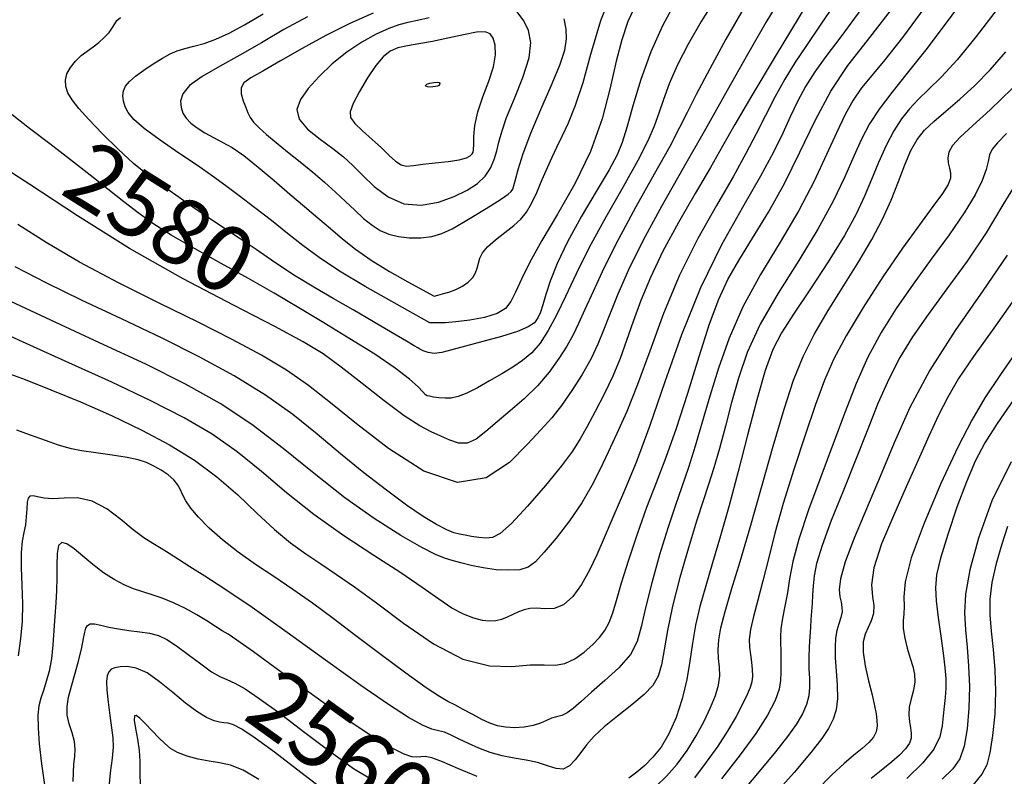
# Model space of a CAD drawing. Extents: x 351568 to 354768, y 1027137 to 1030295.
# Drawn here: x 352787 to 352937, y 1027660 to 1027775 of the extents above; entities that cross this region are included whole.
import ezdxf
from ezdxf.enums import TextEntityAlignment as Align

# ---------------------------------------------------------------- set-up
doc = ezdxf.new("R2010")
doc.units = 0
doc.header["$LTSCALE"] = 25
doc.header["$MEASUREMENT"] = 0
for name, color, linetype in [('CTEXT', 7, 'CONTINUOUS'), ('INDEX', 1, 'CONTINUOUS'), ('INTER', 33, 'CONTINUOUS')]:
    doc.layers.add(name, color=color, linetype=linetype)
doc.styles.add('SIMPLEX', font='SIMPLEX')

msp = doc.modelspace()

# ---------------------------------------------------------------- linework, layer by layer
at = {"layer": 'INDEX', "linetype": 'CONTINUOUS', "flags": 128}
for points in [[(352892.63, 1027777.84), (352890.58, 1027774.52), (352888.6, 1027771.07), (352886.93, 1027767.82), (352885.7, 1027765.03), (352884.83, 1027762.65), (352884.14, 1027760.56), (352883.44, 1027758.61), (352882.48, 1027756.36), (352880.95, 1027753.37), (352878.71, 1027749.36), (352876.09, 1027744.75), (352873.58, 1027740.18), (352871.56, 1027736.15), (352869.96, 1027732.73), (352868.61, 1027729.87), (352867.35, 1027727.53), (352866.11, 1027725.64), (352864.83, 1027724.14), (352863.45, 1027722.97), (352861.95, 1027721.97), (352860.27, 1027720.98), (352858.43, 1027719.9), (352856.59, 1027718.85), (352854.95, 1027718.01), (352853.64, 1027717.5), (352852.59, 1027717.29), (352851.66, 1027717.26), (352850.74, 1027717.33), (352849.92, 1027717.44), (352849.3, 1027717.55), (352848.94, 1027717.63), (352848.68, 1027717.8), (352848.3, 1027718.21), (352847.57, 1027718.99), (352846.25, 1027720.18), (352844.1, 1027721.83), (352840.98, 1027723.93), (352837.22, 1027726.3), (352833.27, 1027728.71), (352829.46, 1027730.99), (352825.7, 1027733.2), (352821.81, 1027735.43), (352817.67, 1027737.73), (352813.63, 1027740), (352810.08, 1027742.06), (352807.3, 1027743.81), (352805.04, 1027745.41), (352802.87, 1027747.08), (352800.46, 1027749), (352797.76, 1027751.16), (352794.78, 1027753.49), (352791.61, 1027755.92), (352788.53, 1027758.26), (352785.89, 1027760.31)], [(352914.95, 1027776.55), (352911.79, 1027772.19), (352909.51, 1027769.19), (352907.81, 1027766.85), (352906.42, 1027764.61), (352905.21, 1027762.33), (352904.11, 1027760), (352902.99, 1027757.54), (352901.58, 1027754.65), (352899.59, 1027750.98), (352896.84, 1027746.25), (352893.64, 1027740.55), (352890.45, 1027734.02), (352887.59, 1027726.91), (352885.07, 1027719.74), (352882.79, 1027713.12), (352880.69, 1027707.51), (352878.79, 1027702.89), (352877.17, 1027699.12), (352875.84, 1027696.04), (352874.7, 1027693.45), (352873.59, 1027691.15), (352872.38, 1027688.98), (352871.07, 1027687.14), (352869.68, 1027685.87), (352868.24, 1027685.33), (352866.84, 1027685.27), (352865.58, 1027685.36), (352864.54, 1027685.33), (352863.66, 1027685.13), (352862.83, 1027684.81), (352861.98, 1027684.4), (352861.11, 1027683.98), (352860.24, 1027683.63), (352859.37, 1027683.42), (352858.44, 1027683.37), (352857.35, 1027683.5), (352856.04, 1027683.83), (352854.49, 1027684.44), (352852.72, 1027685.38), (352850.7, 1027686.73), (352848.2, 1027688.5), (352844.96, 1027690.72), (352840.86, 1027693.38), (352836.27, 1027696.37), (352831.71, 1027699.58), (352827.58, 1027702.88), (352823.78, 1027706.12), (352820.09, 1027709.12), (352816.27, 1027711.78), (352812.02, 1027714.28), (352807, 1027716.86), (352801.03, 1027719.68), (352794.53, 1027722.65), (352788.06, 1027725.57), (352782.13, 1027728.25)], [(352849.24, 1027775.04), (352847.46, 1027774.64), (352846, 1027774.34), (352844.66, 1027774), (352843.13, 1027773.46), (352841.22, 1027772.58), (352839.02, 1027771.36), (352836.73, 1027769.84), (352834.53, 1027768.05), (352832.54, 1027766.15), (352830.89, 1027764.31), (352829.69, 1027762.66), (352829.15, 1027761.13), (352829.49, 1027759.65), (352830.79, 1027758.13), (352832.68, 1027756.63), (352834.62, 1027755.22), (352836.23, 1027753.92), (352837.65, 1027752.61), (352839.15, 1027751.14), (352840.92, 1027749.44), (352843.02, 1027747.84), (352845.4, 1027746.79), (352848.02, 1027746.59), (352850.65, 1027747.06), (352853.06, 1027747.89), (352855.04, 1027748.85), (352856.59, 1027749.88), (352857.76, 1027751.01), (352858.58, 1027752.24), (352859.15, 1027753.53), (352859.53, 1027754.83), (352859.84, 1027756.16), (352860.27, 1027757.75), (352861.02, 1027759.91), (352862.21, 1027762.8), (352863.49, 1027766.01), (352864.43, 1027768.99), (352864.69, 1027771.32), (352864.36, 1027773.11), (352863.61, 1027774.6), (352862.64, 1027775.98)], [(352883.63, 1027658.23), (352885.28, 1027659.83), (352886.91, 1027661.67), (352888.44, 1027663.72), (352889.82, 1027665.94), (352891.01, 1027668.17), (352891.99, 1027670.26), (352892.73, 1027672.09), (352893.2, 1027673.68), (352893.41, 1027675.1), (352893.37, 1027676.42), (352893.22, 1027677.71), (352893.13, 1027679.05), (352893.23, 1027680.54), (352893.58, 1027682.39), (352894.23, 1027684.87), (352895.2, 1027688.2), (352896.47, 1027692.44), (352898, 1027697.64), (352899.73, 1027703.71), (352901.51, 1027709.96), (352903.17, 1027715.58), (352904.61, 1027719.99), (352906.04, 1027723.58), (352907.73, 1027726.95), (352909.88, 1027730.59), (352912.25, 1027734.37), (352914.54, 1027738.04), (352916.49, 1027741.39), (352918.09, 1027744.47), (352919.42, 1027747.37), (352920.54, 1027750.17), (352921.52, 1027752.74), (352922.44, 1027754.9), (352923.39, 1027756.58), (352924.49, 1027757.97), (352925.91, 1027759.32), (352927.74, 1027760.87), (352929.88, 1027762.68), (352932.16, 1027764.77), (352934.46, 1027767.16), (352936.84, 1027769.91)], [(352938.43, 1027732.71), (352935.01, 1027727.93), (352931.94, 1027723.62), (352929.68, 1027720.24), (352928.03, 1027717.43), (352926.62, 1027714.67), (352925.15, 1027711.5), (352923.52, 1027707.86), (352921.71, 1027703.79), (352919.76, 1027699.39), (352917.98, 1027695.12), (352916.79, 1027691.5), (352916.44, 1027688.91), (352916.59, 1027687.12), (352916.81, 1027685.78), (352916.72, 1027684.57), (352916.38, 1027683.44), (352915.91, 1027682.4), (352915.46, 1027681.4), (352915.17, 1027680.25), (352915.15, 1027678.7), (352915.48, 1027676.62), (352916.01, 1027674.31), (352916.55, 1027672.17), (352916.92, 1027670.53), (352917.14, 1027669.3), (352917.25, 1027668.32), (352917.28, 1027667.43), (352917.15, 1027666.59), (352916.76, 1027665.77), (352916.05, 1027664.94), (352915.04, 1027664.04), (352913.78, 1027663.02), (352912.3, 1027661.76), (352910.44, 1027660.04), (352907.99, 1027657.58)], [(352795.19, 1027659), (352795.21, 1027660.41), (352795.3, 1027661.66), (352795.42, 1027662.81), (352795.47, 1027663.93), (352795.36, 1027665.11), (352795.01, 1027666.4), (352794.59, 1027667.77), (352794.29, 1027669.12), (352794.26, 1027670.44), (352794.49, 1027671.84), (352794.92, 1027673.49), (352795.47, 1027675.46), (352796.04, 1027677.53), (352796.5, 1027679.37), (352796.77, 1027680.75), (352796.93, 1027681.7), (352797.09, 1027682.33), (352797.33, 1027682.75), (352797.76, 1027682.96), (352798.42, 1027682.97), (352799.38, 1027682.78), (352800.61, 1027682.49), (352802.06, 1027682.2), (352803.65, 1027681.98), (352805.28, 1027681.78), (352806.79, 1027681.55), (352808.12, 1027681.19), (352809.42, 1027680.6), (352810.89, 1027679.65), (352812.67, 1027678.32), (352814.55, 1027676.88), (352816.21, 1027675.68), (352817.47, 1027674.96), (352818.54, 1027674.5), (352819.71, 1027673.98), (352821.28, 1027673.1), (352823.45, 1027671.66), (352826.4, 1027669.51), (352830.17, 1027666.63), (352834.2, 1027663.57), (352837.78, 1027660.99), (352840.38, 1027659.41)]]:
    msp.add_lwpolyline(points, dxfattribs=at)
at = {"layer": 'INTER', "linetype": 'CONTINUOUS', "flags": 128}
for points in [[(352850, 1027732.78), (352850.57, 1027732.92), (352851.3, 1027733.1), (352852.26, 1027733.39), (352853.31, 1027733.79), (352854.31, 1027734.3), (352855.19, 1027734.91), (352855.86, 1027735.59), (352856.29, 1027736.29), (352856.55, 1027737.02), (352856.73, 1027737.76), (352856.95, 1027738.53), (352857.35, 1027739.35), (352858.11, 1027740.27), (352859.32, 1027741.33), (352860.75, 1027742.44), (352862.11, 1027743.51), (352863.17, 1027744.48), (352864.02, 1027745.51), (352864.79, 1027746.83), (352865.6, 1027748.54), (352866.43, 1027750.47), (352867.22, 1027752.32), (352867.94, 1027753.91), (352868.65, 1027755.41), (352869.45, 1027757.06), (352870.42, 1027759.12), (352871.5, 1027761.78), (352872.62, 1027765.21), (352873.79, 1027769.54), (352875.32, 1027774.66), (352877.59, 1027780.4)], [(352912.05, 1027778.97), (352908.76, 1027774.1), (352906.55, 1027770.87), (352904.87, 1027768.33), (352903.3, 1027765.72), (352901.77, 1027762.98), (352900.32, 1027760.21), (352898.92, 1027757.44), (352897.37, 1027754.45), (352895.42, 1027750.9), (352892.9, 1027746.56), (352890.07, 1027741.52), (352887.29, 1027735.97), (352884.86, 1027730.13), (352882.77, 1027724.43), (352880.92, 1027719.35), (352879.26, 1027715.23), (352877.77, 1027711.9), (352876.44, 1027709.08), (352875.24, 1027706.5), (352873.98, 1027703.98), (352872.46, 1027701.38), (352870.55, 1027698.64), (352868.52, 1027696.01), (352866.72, 1027693.85), (352865.38, 1027692.41), (352864.28, 1027691.59), (352863.02, 1027691.21), (352861.35, 1027691.11), (352859.41, 1027691.21), (352857.44, 1027691.47), (352855.64, 1027691.83), (352854.06, 1027692.23), (352852.74, 1027692.61), (352851.6, 1027692.96), (352850.23, 1027693.52), (352848.14, 1027694.59), (352844.95, 1027696.42), (352840.92, 1027698.96), (352836.43, 1027702.14), (352831.79, 1027705.8), (352827.09, 1027709.64), (352822.34, 1027713.27), (352817.49, 1027716.46), (352812.24, 1027719.4), (352806.19, 1027722.41), (352799.16, 1027725.7), (352791.8, 1027729.1), (352784.93, 1027732.32)], [(352931.32, 1027779.16), (352927.91, 1027774.51), (352924.7, 1027770.21), (352921.88, 1027766.63), (352919.52, 1027763.69), (352917.62, 1027761.2), (352916.16, 1027758.93), (352914.94, 1027756.64), (352913.75, 1027754.04), (352912.37, 1027750.92), (352910.61, 1027747.22), (352908.3, 1027742.95), (352905.38, 1027738.19), (352902.28, 1027733.24), (352899.54, 1027728.49), (352897.58, 1027724.2), (352896.23, 1027720.31), (352895.2, 1027716.62), (352894.25, 1027713.02), (352893.34, 1027709.64), (352892.49, 1027706.67), (352891.7, 1027704.15), (352890.86, 1027701.65), (352889.86, 1027698.57), (352888.62, 1027694.54), (352887.33, 1027690.01), (352886.22, 1027685.64), (352885.46, 1027681.96), (352884.95, 1027679.01), (352884.53, 1027676.74), (352884.02, 1027675.03), (352883.22, 1027673.63), (352881.91, 1027672.25), (352880.02, 1027670.67), (352877.85, 1027668.97), (352875.83, 1027667.34), (352874.29, 1027665.9), (352873.16, 1027664.62), (352872.27, 1027663.43), (352871.44, 1027662.3), (352870.59, 1027661.39), (352869.63, 1027660.91), (352868.52, 1027660.98), (352867.21, 1027661.41), (352865.71, 1027661.91), (352864.01, 1027662.28), (352862.18, 1027662.58), (352860.33, 1027662.94), (352858.52, 1027663.45), (352856.81, 1027664.09), (352855.23, 1027664.79), (352853.82, 1027665.48), (352852.59, 1027666.08), (352851.56, 1027666.5), (352850.67, 1027666.72), (352849.68, 1027666.98), (352848.26, 1027667.57), (352846.13, 1027668.76), (352843.07, 1027670.72), (352838.86, 1027673.63), (352833.5, 1027677.47), (352827.7, 1027681.65), (352822.37, 1027685.44), (352818.23, 1027688.26), (352815.18, 1027690.23), (352812.92, 1027691.65), (352811.18, 1027692.76), (352809.78, 1027693.67), (352808.54, 1027694.45), (352807.29, 1027695.2), (352805.92, 1027696.06), (352804.31, 1027697.24), (352802.4, 1027698.82), (352800.28, 1027700.43), (352798.05, 1027701.63), (352795.86, 1027702.1), (352793.83, 1027702.09), (352792.1, 1027701.98), (352790.76, 1027702.07), (352789.77, 1027702.28), (352789.08, 1027702.44), (352788.62, 1027702.4), (352788.34, 1027702.09), (352788.19, 1027701.45), (352788.12, 1027700.46), (352788.05, 1027699.26), (352787.92, 1027698.03), (352787.68, 1027696.85), (352787.43, 1027695.55), (352787.27, 1027693.83), (352787.29, 1027691.53), (352787.4, 1027688.84), (352787.48, 1027686.04), (352787.42, 1027683.36), (352787.2, 1027680.76), (352786.81, 1027678.12)], [(352902.8, 1027778.4), (352900.39, 1027774.36), (352897.62, 1027769.5), (352894.54, 1027764), (352891.24, 1027758.14), (352887.85, 1027752.2), (352884.6, 1027746.47), (352881.76, 1027741.26), (352879.55, 1027736.79), (352877.91, 1027733.07), (352876.69, 1027730.04), (352875.75, 1027727.6), (352874.88, 1027725.46), (352873.84, 1027723.3), (352872.49, 1027720.89), (352870.93, 1027718.41), (352869.35, 1027716.15), (352867.86, 1027714.28), (352866.23, 1027712.47), (352864.17, 1027710.27), (352861.43, 1027707.51), (352857.91, 1027705.16), (352853.55, 1027704.45), (352848.42, 1027706.2), (352843.07, 1027709.6), (352838.19, 1027713.39), (352834.26, 1027716.58), (352830.9, 1027719.2), (352827.58, 1027721.52), (352823.78, 1027723.8), (352819.34, 1027726.19), (352814.16, 1027728.8), (352808.23, 1027731.72), (352802.04, 1027734.81), (352796.16, 1027737.93), (352791.06, 1027740.93), (352786.75, 1027743.68)], [(352886.76, 1027777.7), (352884.67, 1027773.84), (352882.91, 1027769.88), (352881.42, 1027765.7), (352880.21, 1027761.69), (352879.28, 1027758.4), (352878.59, 1027756.1), (352877.81, 1027754.23), (352876.57, 1027751.94), (352874.63, 1027748.68), (352872.36, 1027744.82), (352870.25, 1027741), (352868.69, 1027737.72), (352867.64, 1027735.07), (352866.97, 1027733), (352866.51, 1027731.46), (352866.16, 1027730.32), (352865.78, 1027729.46), (352865.23, 1027728.74), (352864.28, 1027728.09), (352862.66, 1027727.41), (352860.23, 1027726.66), (352857.41, 1027725.89), (352854.76, 1027725.17), (352852.7, 1027724.6), (352851.18, 1027724.22), (352850.02, 1027724.08), (352849.08, 1027724.19), (352848.35, 1027724.46), (352847.85, 1027724.72), (352847.52, 1027724.91), (352846.99, 1027725.23), (352845.8, 1027725.93), (352843.64, 1027727.21), (352840.79, 1027728.89), (352837.69, 1027730.69), (352834.67, 1027732.42), (352831.74, 1027734.13), (352828.8, 1027735.93), (352825.82, 1027737.89), (352822.95, 1027739.85), (352820.41, 1027741.59), (352818.34, 1027742.97), (352816.6, 1027744.1), (352814.98, 1027745.17), (352813.33, 1027746.31), (352811.63, 1027747.51), (352809.93, 1027748.71), (352808.22, 1027749.9), (352806.4, 1027751.25), (352804.34, 1027752.95), (352802, 1027755.11), (352799.62, 1027757.45), (352797.54, 1027759.6), (352796.02, 1027761.3), (352795.01, 1027762.6), (352794.38, 1027763.66), (352794.05, 1027764.64), (352793.99, 1027765.58), (352794.23, 1027766.53), (352794.77, 1027767.51), (352795.52, 1027768.47), (352796.4, 1027769.31), (352797.3, 1027770.01), (352798.2, 1027770.64), (352799.08, 1027771.29), (352799.91, 1027772.05), (352800.63, 1027772.85), (352801.16, 1027773.57), (352801.51, 1027774.16), (352801.83, 1027774.64), (352802.37, 1027775.09)], [(352880.75, 1027777.27), (352879.45, 1027774.51), (352878.5, 1027771.74), (352877.67, 1027768.48), (352876.75, 1027764.4), (352875.51, 1027759.71), (352873.75, 1027754.75), (352871.38, 1027749.84), (352868.75, 1027745.24), (352866.35, 1027741.21), (352864.55, 1027737.92), (352863.29, 1027735.35), (352862.39, 1027733.39), (352861.68, 1027731.94), (352860.85, 1027730.89), (352859.57, 1027730.12), (352857.66, 1027729.54), (352855.43, 1027729.12), (352853.32, 1027728.85), (352851.71, 1027728.73), (352850.58, 1027728.7), (352849.37, 1027728.73)], [(352896.76, 1027776), (352894.34, 1027771.8), (352891.87, 1027767.32), (352889.81, 1027763.42), (352888.43, 1027760.68), (352887.3, 1027758.39), (352885.79, 1027755.5), (352883.45, 1027751.31), (352880.66, 1027746.32), (352877.95, 1027741.33), (352875.78, 1027737.02), (352874.14, 1027733.49), (352872.91, 1027730.72), (352871.96, 1027728.61), (352871.12, 1027726.88), (352870.17, 1027725.19), (352868.96, 1027723.28), (352867.47, 1027721.21), (352865.69, 1027719.14), (352863.66, 1027717.18), (352861.57, 1027715.36), (352859.59, 1027713.69), (352857.88, 1027712.2), (352856.39, 1027711.04), (352855.03, 1027710.41), (352853.7, 1027710.41), (352852.38, 1027710.87), (352851.02, 1027711.5), (352849.58, 1027712.16), (352847.81, 1027713.07), (352845.48, 1027714.56), (352842.44, 1027716.84), (352839.07, 1027719.49), (352835.89, 1027721.99), (352833.14, 1027723.99), (352830.1, 1027725.85), (352825.79, 1027728.17), (352819.54, 1027731.38), (352811.91, 1027735.4), (352803.75, 1027740.02), (352795.85, 1027744.96), (352788.61, 1027749.72), (352782.37, 1027753.72)], [(352784.52, 1027721.34), (352787.91, 1027720.08), (352791.81, 1027718.56), (352796.27, 1027716.71), (352801, 1027714.63), (352805.62, 1027712.42), (352809.82, 1027710.19), (352813.59, 1027707.86), (352817.02, 1027705.34), (352820.17, 1027702.58), (352823.07, 1027699.81), (352825.74, 1027697.31), (352828.19, 1027695.28), (352830.52, 1027693.6), (352832.8, 1027692.08), (352835.18, 1027690.5), (352837.9, 1027688.62), (352841.24, 1027686.17), (352845.36, 1027683.07), (352849.9, 1027679.94), (352854.39, 1027677.59), (352858.41, 1027676.58), (352861.83, 1027676.51), (352864.6, 1027676.73), (352866.72, 1027676.75), (352868.4, 1027676.72), (352869.88, 1027676.94), (352871.36, 1027677.64), (352872.8, 1027678.68), (352874.09, 1027679.82), (352875.13, 1027680.91), (352875.95, 1027681.99), (352876.59, 1027683.19), (352877.13, 1027684.64), (352877.71, 1027686.55), (352878.48, 1027689.2), (352879.58, 1027692.69), (352880.91, 1027696.67), (352882.34, 1027700.7), (352883.78, 1027704.44), (352885.26, 1027708.28), (352886.83, 1027712.7), (352888.53, 1027718.02), (352890.25, 1027723.59), (352891.84, 1027728.56), (352893.24, 1027732.33), (352894.64, 1027735.31), (352896.29, 1027738.21), (352898.39, 1027741.59), (352900.78, 1027745.51), (352903.23, 1027749.91), (352905.57, 1027754.67), (352907.87, 1027759.47), (352910.26, 1027763.91), (352912.87, 1027767.79), (352915.84, 1027771.62), (352919.32, 1027776.12)], [(352906.49, 1027776.86), (352901.97, 1027769.45), (352898.25, 1027763.24), (352895.69, 1027758.84), (352893.82, 1027755.54), (352891.98, 1027752.31), (352889.68, 1027748.37), (352887.14, 1027743.96), (352884.77, 1027739.58), (352882.88, 1027735.62), (352881.42, 1027732.1), (352880.25, 1027728.94), (352879.24, 1027726.04), (352878.24, 1027723.3), (352877.14, 1027720.59), (352875.84, 1027717.87), (352874.47, 1027715.26), (352873.23, 1027712.98), (352872.19, 1027711.09), (352871.04, 1027709.24), (352869.37, 1027706.97), (352866.94, 1027703.99), (352864.2, 1027700.84), (352861.74, 1027698.24), (352860.02, 1027696.72), (352858.85, 1027696.11), (352857.86, 1027696.01), (352856.8, 1027696.1), (352855.7, 1027696.27), (352854.7, 1027696.45), (352853.86, 1027696.59), (352853.01, 1027696.82), (352851.92, 1027697.26), (352850.39, 1027698.06), (352848.36, 1027699.28), (352845.82, 1027701.01), (352842.75, 1027703.27), (352839.34, 1027705.92), (352835.8, 1027708.81), (352832.25, 1027711.78), (352828.53, 1027714.77), (352824.38, 1027717.74), (352819.64, 1027720.65), (352814.33, 1027723.54), (352808.57, 1027726.42), (352802.52, 1027729.3), (352796.55, 1027732.11), (352791.06, 1027734.78), (352786.39, 1027737.21)], [(352924.53, 1027776.69), (352921.13, 1027772.07), (352918.47, 1027768.69), (352916.48, 1027766.31), (352914.94, 1027764.41), (352913.66, 1027762.54), (352912.46, 1027760.39), (352911.17, 1027757.7), (352909.63, 1027754.29), (352907.74, 1027750.26), (352905.38, 1027745.77), (352902.56, 1027740.99), (352899.6, 1027736.07), (352896.91, 1027731.17), (352894.8, 1027726.4), (352893.18, 1027721.85), (352891.88, 1027717.56), (352890.72, 1027713.6), (352889.64, 1027709.99), (352888.63, 1027706.75), (352887.63, 1027703.82), (352886.6, 1027700.87), (352885.48, 1027697.5), (352884.25, 1027693.46), (352883.06, 1027689.23), (352882.1, 1027685.43), (352881.47, 1027682.52), (352880.85, 1027680.29), (352879.81, 1027678.32), (352878.07, 1027676.32), (352875.96, 1027674.35), (352873.93, 1027672.58), (352872.35, 1027671.17), (352871.15, 1027670.12), (352870.21, 1027669.44), (352869.38, 1027669.07), (352868.6, 1027668.87), (352867.85, 1027668.66), (352867.06, 1027668.31), (352866.15, 1027667.89), (352865.05, 1027667.51), (352863.7, 1027667.28), (352862.23, 1027667.2), (352860.83, 1027667.27), (352859.61, 1027667.49), (352858.47, 1027667.88), (352857.25, 1027668.44), (352855.87, 1027669.18), (352854.44, 1027669.97), (352853.15, 1027670.66), (352852.07, 1027671.2), (352850.8, 1027671.92), (352848.79, 1027673.25), (352845.72, 1027675.48), (352841.97, 1027678.27), (352838.13, 1027681.16), (352834.66, 1027683.78), (352831.52, 1027686.11), (352828.56, 1027688.21), (352825.65, 1027690.15), (352822.85, 1027692), (352820.22, 1027693.85), (352817.85, 1027695.72), (352815.82, 1027697.53), (352814.21, 1027699.17), (352813.06, 1027700.54), (352812.29, 1027701.67), (352811.79, 1027702.62), (352811.42, 1027703.43), (352811.04, 1027704.16), (352810.47, 1027704.87), (352809.6, 1027705.61), (352808.54, 1027706.32), (352807.42, 1027706.96), (352806.32, 1027707.48), (352805.06, 1027707.9), (352803.36, 1027708.27), (352801.1, 1027708.63), (352798.63, 1027708.98), (352796.45, 1027709.29), (352794.91, 1027709.58), (352793.81, 1027709.87), (352792.82, 1027710.2), (352791.66, 1027710.6), (352790.25, 1027711.09), (352788.56, 1027711.69), (352786.62, 1027712.4)], [(352849.36, 1027728.73), (352846.81, 1027730.14), (352843.56, 1027731.94), (352839.52, 1027734.23), (352835.62, 1027736.57), (352832.53, 1027738.63), (352830.06, 1027740.48), (352827.75, 1027742.31), (352825.29, 1027744.25), (352822.76, 1027746.2), (352820.41, 1027747.99), (352818.35, 1027749.54), (352816.34, 1027751), (352814.04, 1027752.6), (352811.25, 1027754.48), (352808.38, 1027756.45), (352805.96, 1027758.22), (352804.39, 1027759.6), (352803.53, 1027760.66), (352803.09, 1027761.56), (352802.83, 1027762.41), (352802.74, 1027763.23), (352802.83, 1027763.99), (352803.15, 1027764.68), (352803.74, 1027765.37), (352804.66, 1027766.17), (352805.91, 1027767.11), (352807.34, 1027768.09), (352808.73, 1027768.95), (352809.91, 1027769.59), (352811, 1027770.04), (352812.15, 1027770.39), (352813.51, 1027770.74), (352815.09, 1027771.17), (352816.87, 1027771.81), (352818.88, 1027772.74), (352821.21, 1027774), (352824.02, 1027775.65)], [(352840.73, 1027775.77), (352837.18, 1027774.18), (352833.54, 1027772.35), (352829.94, 1027770.39), (352826.65, 1027768.51), (352823.98, 1027766.97), (352822.16, 1027765.93), (352821.11, 1027765.19), (352820.68, 1027764.44), (352820.71, 1027763.49), (352821.02, 1027762.43), (352821.4, 1027761.43), (352821.72, 1027760.62), (352822.07, 1027759.92), (352822.59, 1027759.2), (352823.41, 1027758.35), (352824.54, 1027757.33), (352826, 1027756.12), (352827.75, 1027754.7), (352829.65, 1027753.16), (352831.56, 1027751.59), (352833.35, 1027750.07), (352835, 1027748.59), (352836.53, 1027747.17), (352837.95, 1027745.81), (352839.3, 1027744.58), (352840.58, 1027743.54), (352841.83, 1027742.76), (352843.13, 1027742.21), (352844.58, 1027741.85), (352846.23, 1027741.65), (352847.97, 1027741.63), (352849.66, 1027741.84), (352851.19, 1027742.29), (352852.73, 1027743), (352854.46, 1027743.99), (352856.51, 1027745.21), (352858.56, 1027746.48), (352860.23, 1027747.55), (352861.23, 1027748.27), (352861.7, 1027748.68), (352861.95, 1027749.02)], [(352935.51, 1027776.36), (352932.33, 1027772.21), (352929.45, 1027768.69), (352927.06, 1027766.07), (352925.12, 1027764.16), (352923.53, 1027762.65), (352922.19, 1027761.25), (352920.98, 1027759.73), (352919.83, 1027757.91), (352918.67, 1027755.64), (352917.51, 1027753.09), (352916.42, 1027750.49), (352915.38, 1027747.97), (352914.13, 1027745.25), (352912.34, 1027741.98), (352909.85, 1027737.97), (352907.08, 1027733.75), (352904.58, 1027730.01), (352902.77, 1027727.19), (352901.46, 1027724.65), (352900.31, 1027721.47), (352899.03, 1027717), (352897.63, 1027711.66), (352896.21, 1027706.12), (352894.82, 1027700.96), (352893.51, 1027696.33), (352892.31, 1027692.25), (352891.26, 1027688.73), (352890.38, 1027685.63), (352889.72, 1027682.8), (352889.26, 1027680.06), (352888.87, 1027677.33), (352888.39, 1027674.52), (352887.68, 1027671.6), (352886.76, 1027668.77), (352885.68, 1027666.26), (352884.49, 1027664.26), (352883.24, 1027662.71), (352881.99, 1027661.47), (352880.79, 1027660.43), (352879.59, 1027659.54)], [(352830.76, 1027775.21), (352827.19, 1027773.26), (352823.76, 1027771.27), (352820.49, 1027769.37), (352817.42, 1027767.66), (352814.79, 1027766.14), (352812.86, 1027764.77), (352811.82, 1027763.53), (352811.49, 1027762.42), (352811.58, 1027761.44), (352811.86, 1027760.59), (352812.33, 1027759.82), (352813.04, 1027759.07), (352814.02, 1027758.32), (352815.2, 1027757.57), (352816.48, 1027756.87), (352817.82, 1027756.19), (352819.32, 1027755.35), (352821.11, 1027754.13), (352823.3, 1027752.39), (352825.7, 1027750.34), (352828.11, 1027748.25), (352830.33, 1027746.37), (352832.36, 1027744.67), (352834.26, 1027743.07), (352836.1, 1027741.5), (352838.08, 1027739.9), (352840.42, 1027738.24), (352843.22, 1027736.51), (352846.02, 1027734.93), (352850, 1027732.78)], [(352861.95, 1027749.02), (352862.3, 1027750.31), (352862.76, 1027752.01), (352863.53, 1027754.46), (352864.68, 1027757.55), (352866.2, 1027761.12), (352867.8, 1027764.72), (352869.11, 1027767.86), (352869.85, 1027770.16), (352870.1, 1027771.86), (352870.04, 1027773.34), (352869.77, 1027774.91)], [(352937.83, 1027764.3), (352934.48, 1027761.08), (352931.83, 1027758.69), (352929.93, 1027756.94), (352928.76, 1027755.64), (352928.19, 1027754.65), (352928.03, 1027753.81), (352928.11, 1027753.01), (352928.3, 1027752.23), (352928.45, 1027751.47), (352928.43, 1027750.71), (352928.07, 1027749.75), (352927.23, 1027748.37), (352925.77, 1027746.37), (352923.72, 1027743.62), (352921.14, 1027740.05), (352918.17, 1027735.68), (352915.17, 1027731.03), (352912.59, 1027726.75), (352910.73, 1027723.25), (352909.32, 1027720.02), (352907.96, 1027716.33), (352906.35, 1027711.65), (352904.62, 1027706.42), (352903.04, 1027701.27), (352901.78, 1027696.74), (352900.8, 1027692.85), (352899.95, 1027689.49), (352899.16, 1027686.56), (352898.5, 1027684.1), (352898.04, 1027682.11), (352897.88, 1027680.61), (352897.92, 1027679.41), (352898.06, 1027678.32), (352898.21, 1027677.18), (352898.32, 1027676.03), (352898.36, 1027675.01), (352898.28, 1027674.16), (352898.03, 1027673.31), (352897.58, 1027672.24), (352896.87, 1027670.76), (352895.89, 1027668.91), (352894.62, 1027666.75), (352893.08, 1027664.38), (352891.35, 1027661.94), (352889.54, 1027659.6)], [(352936.97, 1027757.48), (352935.56, 1027756.08), (352934.78, 1027755.1), (352934.39, 1027754.23), (352934.16, 1027753.25), (352933.86, 1027752), (352933.25, 1027750.33), (352932.19, 1027748.16), (352930.54, 1027745.42), (352928.23, 1027742.09), (352925.52, 1027738.39), (352922.75, 1027734.59), (352920.2, 1027730.9), (352917.92, 1027727.25), (352915.9, 1027723.49), (352914.12, 1027719.5), (352912.43, 1027715.19), (352910.66, 1027710.46), (352908.74, 1027705.34), (352906.88, 1027700.28), (352905.4, 1027695.84), (352904.49, 1027692.43), (352904, 1027689.84), (352903.66, 1027687.68), (352903.3, 1027685.66), (352902.94, 1027683.82), (352902.68, 1027682.24), (352902.6, 1027681), (352902.63, 1027679.97), (352902.68, 1027678.98), (352902.69, 1027677.9), (352902.67, 1027676.75), (352902.65, 1027675.58), (352902.62, 1027674.38), (352902.4, 1027673.03), (352901.8, 1027671.31), (352900.62, 1027669.08), (352898.85, 1027666.32), (352896.51, 1027663.06), (352893.67, 1027659.41)], [(352939.06, 1027750.99), (352936.37, 1027746.62), (352933.84, 1027742.4), (352930.95, 1027738.1), (352927.88, 1027733.88), (352925.03, 1027729.99), (352922.68, 1027726.6), (352920.75, 1027723.44), (352919.05, 1027720.16), (352917.42, 1027716.46), (352915.76, 1027712.33), (352914, 1027707.85), (352912.12, 1027703.16), (352910.33, 1027698.67), (352908.93, 1027694.89), (352908.1, 1027692.16), (352907.73, 1027690.25), (352907.59, 1027688.76), (352907.49, 1027687.4), (352907.41, 1027686.08), (352907.33, 1027684.84), (352907.24, 1027683.66), (352907.16, 1027682.44), (352907.08, 1027681.07), (352906.99, 1027679.49), (352906.94, 1027677.79), (352906.94, 1027676.15), (352907, 1027674.67), (352907.03, 1027673.33), (352906.92, 1027672.03), (352906.58, 1027670.71), (352905.96, 1027669.3), (352905.01, 1027667.71), (352903.7, 1027665.86), (352901.87, 1027663.54), (352899.38, 1027660.54), (352896.18, 1027656.77)], [(352937.05, 1027738.99), (352933.33, 1027733.56), (352929.17, 1027727.56), (352925.3, 1027721.52), (352922.27, 1027715.83), (352919.88, 1027710.5), (352917.78, 1027705.38), (352915.7, 1027700.46), (352913.82, 1027696), (352912.42, 1027692.38), (352911.71, 1027689.84), (352911.53, 1027688.18), (352911.64, 1027687.08), (352911.82, 1027686.25), (352911.96, 1027685.53), (352911.97, 1027684.8), (352911.79, 1027683.96), (352911.5, 1027683), (352911.2, 1027681.95), (352910.99, 1027680.81), (352910.9, 1027679.48), (352910.94, 1027677.83), (352911.09, 1027675.83), (352911.25, 1027673.67), (352911.28, 1027671.63), (352911.07, 1027669.93), (352910.61, 1027668.47), (352909.91, 1027667.09), (352908.91, 1027665.57), (352907.3, 1027663.5), (352904.69, 1027660.41), (352900.85, 1027656.09)], [(352939.12, 1027725.3), (352936.05, 1027720.86), (352933.66, 1027717.3), (352931.66, 1027713.93), (352929.54, 1027709.8), (352926.99, 1027704.3), (352924.43, 1027698.28), (352922.46, 1027692.99), (352921.53, 1027689.34), (352921.33, 1027687.07), (352921.39, 1027685.62), (352921.34, 1027684.49), (352921.25, 1027683.44), (352921.26, 1027682.25), (352921.49, 1027680.82), (352921.88, 1027679.26), (352922.32, 1027677.77), (352922.72, 1027676.49), (352922.99, 1027675.33), (352923.03, 1027674.18), (352922.8, 1027672.91), (352922.45, 1027671.6), (352922.16, 1027670.32), (352922.1, 1027669.15), (352922.19, 1027668.1), (352922.35, 1027667.19), (352922.47, 1027666.39), (352922.45, 1027665.63), (352922.19, 1027664.86), (352921.6, 1027663.99), (352920.7, 1027663.04), (352919.55, 1027662.03), (352918.14, 1027660.91), (352916.38, 1027659.5)], [(352938.01, 1027717.01), (352935.51, 1027713.42), (352933.64, 1027710.46), (352932.2, 1027707.71), (352930.87, 1027704.58), (352929.42, 1027700.69), (352928.02, 1027696.57), (352926.93, 1027692.97), (352926.32, 1027690.41), (352926.15, 1027688.46), (352926.28, 1027686.46), (352926.59, 1027683.93), (352926.98, 1027681.13), (352927.34, 1027678.5), (352927.6, 1027676.36), (352927.74, 1027674.65), (352927.74, 1027673.19), (352927.63, 1027671.8), (352927.46, 1027670.43), (352927.31, 1027669), (352927.19, 1027667.47), (352926.83, 1027665.79), (352925.92, 1027663.94), (352924.22, 1027661.85), (352921.82, 1027659.5)], [(352937.64, 1027707.61), (352934.74, 1027701.67), (352932.67, 1027696.02), (352931.36, 1027691.18), (352930.72, 1027687.5), (352930.58, 1027684.63), (352930.73, 1027682.08), (352930.97, 1027679.42), (352931.2, 1027676.55), (352931.32, 1027673.45), (352931.25, 1027670.18), (352930.98, 1027667.04), (352930.52, 1027664.4), (352929.84, 1027662.48), (352928.79, 1027660.95), (352927.19, 1027659.36)], [(352937.11, 1027697.77), (352936.22, 1027695.08), (352935.38, 1027692.13), (352934.74, 1027689.27), (352934.44, 1027686.72), (352934.43, 1027684.35), (352934.62, 1027681.87), (352934.91, 1027679.09), (352935.19, 1027676.01), (352935.3, 1027672.69), (352935.16, 1027669.26), (352934.82, 1027666.03), (352934.41, 1027663.39), (352933.97, 1027661.57), (352933.22, 1027660.13), (352931.87, 1027658.51)], [(352856.52, 1027659.78), (352853.61, 1027661.01), (352851.27, 1027662.03), (352849.67, 1027662.6), (352848.66, 1027662.8), (352847.99, 1027662.79), (352847.4, 1027662.72), (352846.64, 1027662.79), (352845.43, 1027663.2), (352843.51, 1027664.15), (352840.69, 1027665.82), (352836.81, 1027668.41), (352831.89, 1027671.92), (352826.79, 1027675.65), (352822.59, 1027678.73), (352820.04, 1027680.52), (352818.7, 1027681.39), (352817.83, 1027681.91), (352816.79, 1027682.58), (352815.49, 1027683.43), (352813.95, 1027684.36), (352812.23, 1027685.3), (352810.43, 1027686.17), (352808.71, 1027686.88), (352807.18, 1027687.41), (352805.76, 1027687.83), (352804.36, 1027688.29), (352802.9, 1027688.9), (352801.38, 1027689.7), (352799.8, 1027690.73), (352798.19, 1027691.98), (352796.66, 1027693.27), (352795.31, 1027694.38), (352794.23, 1027695.13), (352793.45, 1027695.34), (352792.97, 1027694.87), (352792.76, 1027693.65), (352792.72, 1027691.91), (352792.72, 1027689.97), (352792.65, 1027688.07), (352792.52, 1027686.16), (352792.38, 1027684.16), (352792.26, 1027681.98), (352792.11, 1027679.77), (352791.88, 1027677.66), (352791.52, 1027675.8), (352791.09, 1027674.21), (352790.65, 1027672.86), (352790.26, 1027671.71), (352789.97, 1027670.54), (352789.82, 1027669.11), (352789.84, 1027667.2), (352790.03, 1027664.74), (352790.37, 1027661.71), (352790.85, 1027658.17)], [(352832.14, 1027658.56), (352829.11, 1027660.92), (352825.77, 1027663.46), (352822.83, 1027665.62), (352820.8, 1027666.98), (352819.54, 1027667.65), (352818.73, 1027667.89), (352818.08, 1027667.96), (352817.41, 1027668.02), (352816.57, 1027668.24), (352815.43, 1027668.77), (352813.98, 1027669.65), (352812.26, 1027670.91), (352810.32, 1027672.53), (352808.31, 1027674.19), (352806.4, 1027675.52), (352804.76, 1027676.26), (352803.4, 1027676.5), (352802.33, 1027676.47), (352801.53, 1027676.32), (352800.96, 1027676.07), (352800.58, 1027675.67), (352800.34, 1027675.09), (352800.24, 1027674.21), (352800.29, 1027672.89), (352800.49, 1027671.08), (352800.76, 1027669.06), (352801.02, 1027667.17), (352801.19, 1027665.66), (352801.23, 1027664.26), (352801.09, 1027662.58), (352800.79, 1027660.33), (352800.53, 1027657.53)], [(352823.37, 1027659.32), (352821.02, 1027660.73), (352819.08, 1027661.53), (352817.42, 1027661.88), (352815.83, 1027662.1), (352814.14, 1027662.42), (352812.49, 1027662.87), (352811.05, 1027663.41), (352809.96, 1027664.04), (352809.08, 1027664.78), (352808.2, 1027665.68), (352807.19, 1027666.74), (352806.17, 1027667.8), (352805.3, 1027668.63), (352804.73, 1027669.06), (352804.47, 1027668.98), (352804.46, 1027668.33), (352804.67, 1027667.09), (352804.96, 1027665.47), (352805.2, 1027663.75), (352805.29, 1027662.1), (352805.3, 1027660.41), (352805.36, 1027658.44)]]:
    msp.add_lwpolyline(points, dxfattribs=at)
for points in [[(352856.03, 1027755.8), (352856.06, 1027757.03), (352856.21, 1027758.71), (352856.64, 1027760.75), (352857.42, 1027763.05), (352858.32, 1027765.41), (352859.04, 1027767.6), (352859.33, 1027769.45), (352859.26, 1027770.9), (352858.97, 1027771.96), (352858.51, 1027772.63), (352857.74, 1027772.92), (352856.43, 1027772.86), (352854.46, 1027772.48), (352852.11, 1027771.96), (352849.75, 1027771.45), (352847.68, 1027771.1), (352845.94, 1027770.82), (352844.51, 1027770.49), (352843.34, 1027769.98), (352842.28, 1027769.14), (352841.16, 1027767.81), (352839.89, 1027765.94), (352838.65, 1027763.87), (352837.69, 1027762.05), (352837.23, 1027760.8), (352837.31, 1027759.91), (352837.96, 1027759.02), (352839.14, 1027757.88), (352840.6, 1027756.58), (352842.03, 1027755.29), (352843.19, 1027754.15), (352844.14, 1027753.27), (352844.98, 1027752.72), (352845.83, 1027752.54), (352846.87, 1027752.61), (352848.28, 1027752.82), (352850.14, 1027753.03), (352852.12, 1027753.25), (352853.81, 1027753.5), (352854.9, 1027753.79), (352855.48, 1027754.09), (352855.77, 1027754.37), (352855.92, 1027754.64), (352856, 1027755.05)], [(352850.23, 1027764.62), (352849.83, 1027764.57), (352849.4, 1027764.54), (352849.02, 1027764.57), (352848.77, 1027764.66), (352848.71, 1027764.8), (352848.91, 1027764.96), (352849.37, 1027765.12), (352849.96, 1027765.24), (352850.48, 1027765.28), (352850.77, 1027765.21), (352850.87, 1027765.08), (352850.84, 1027764.92), (352850.73, 1027764.8), (352850.53, 1027764.7)]]:
    msp.add_lwpolyline(points, close=True, dxfattribs=at)

# ---------------------------------------------------------------- texts
at = {"layer": 'CTEXT', "style": 'SIMPLEX', "oblique": 20}
for s, rotation, p in [('2580', 327.7458, (352807.74, 1027743.53)), ('2560', 324.2538, (352835.21, 1027662.84))]:
    msp.add_text(s, height=10, rotation=rotation, dxfattribs=at).set_placement(p, align=Align.MIDDLE)

doc.saveas('drawing.dxf')
